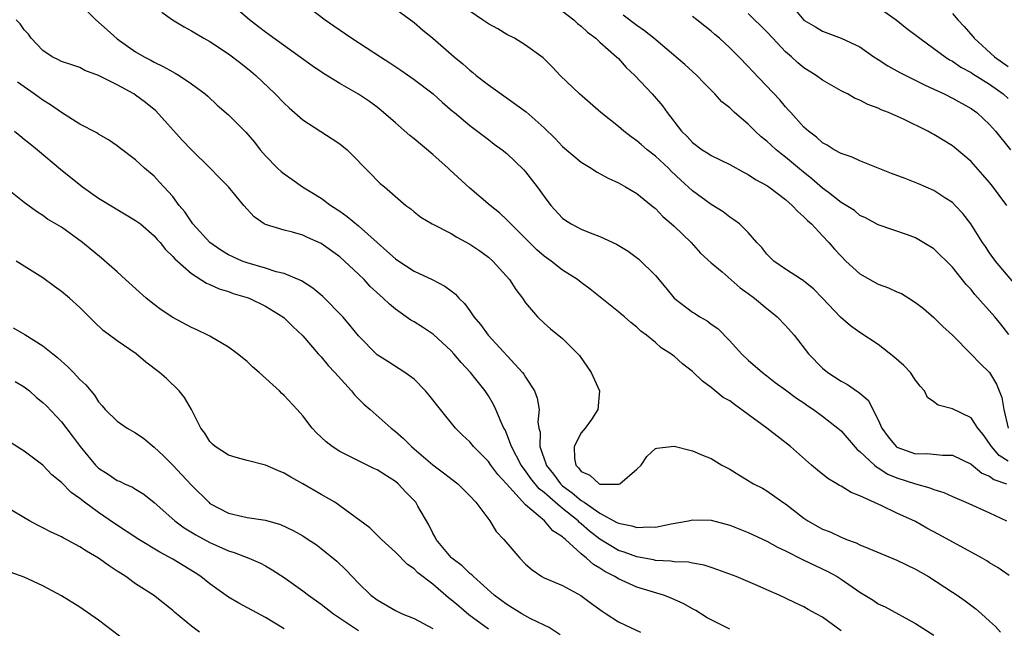
# Model space of a CAD drawing. Units: inches. Extents: x 2679000 to 2682000, y 1539000 to 1542000.
# Drawn here: x 2680149 to 2680255, y 1539771 to 1539837 of the extents above; entities that cross this region are included whole.
import ezdxf

# ---------------------------------------------------------------- set-up
doc = ezdxf.new("R2010")
doc.units = ezdxf.units.IN
doc.header["$MEASUREMENT"] = 0
doc.layers.add('LD26791539_2ft', color=93, linetype='Continuous')

msp = doc.modelspace()

# ---------------------------------------------------------------- linework, layer by layer
at = {"layer": 'LD26791539_2ft'}
for points, elevation in [([(2680179, 1539838.83), (2680181.42, 1539837), (2680182.35, 1539836.35), (2680184.29, 1539835), (2680187.36, 1539833), (2680188.37, 1539832.37), (2680189.58, 1539831.58), (2680191, 1539830.57), (2680193.06, 1539829), (2680194.07, 1539828.07), (2680195.15, 1539827.15), (2680195.36, 1539827), (2680197, 1539825.59), (2680199, 1539824.09), (2680199.61, 1539823.61), (2680200.47, 1539823), (2680201, 1539822.58), (2680202.83, 1539820.83), (2680203, 1539820.63), (2680204.26, 1539819), (2680205, 1539817.94), (2680205.71, 1539817), (2680207, 1539815.62), (2680207.36, 1539815.36), (2680207.9, 1539815), (2680209, 1539814.42), (2680209.97, 1539814.03), (2680211, 1539813.65), (2680212.81, 1539812.81), (2680214.05, 1539812.05), (2680215.21, 1539811.21), (2680217, 1539809.43), (2680218.11, 1539808.11), (2680219.03, 1539807), (2680221, 1539805.48), (2680221.31, 1539805.31), (2680221.79, 1539805), (2680222.56, 1539804.56), (2680223, 1539804.21), (2680223.72, 1539803.72), (2680225, 1539802.4), (2680226.28, 1539801), (2680227, 1539800.33), (2680228.52, 1539799), (2680229, 1539798.64), (2680229.91, 1539797.91), (2680231, 1539797.12), (2680232.21, 1539796.21), (2680233, 1539795.71), (2680233.41, 1539795.41), (2680234.04, 1539795), (2680235, 1539794.3), (2680236.66, 1539793), (2680237, 1539792.69), (2680238.71, 1539790.71), (2680239, 1539790.49), (2680240.58, 1539789), (2680240.81, 1539788.81), (2680241, 1539788.71), (2680242.04, 1539788.04), (2680243, 1539787.64), (2680245, 1539786.98), (2680246.57, 1539786.57), (2680247, 1539786.38), (2680248.06, 1539786.06), (2680249, 1539785.62), (2680250.45, 1539785), (2680253, 1539783.86), (2680254.82, 1539783)], 8678), ([(2680231, 1539839.36), (2680233, 1539836.96), (2680234.25, 1539836.25), (2680235, 1539835.76), (2680237, 1539835.02), (2680239, 1539834.07), (2680240.54, 1539833), (2680241, 1539832.72), (2680242.03, 1539832.03), (2680243, 1539831.51), (2680243.31, 1539831.31), (2680245.98, 1539829.98), (2680247, 1539829.52), (2680248.11, 1539829), (2680249, 1539828.56), (2680251, 1539827.45), (2680251.63, 1539827), (2680253, 1539825.72), (2680253.64, 1539825), (2680255.23, 1539823)], 8692), ([(2680155.85, 1539837.85), (2680156.72, 1539837), (2680157.93, 1539835.93), (2680159, 1539834.94), (2680161, 1539833.54), (2680161.91, 1539833), (2680162.64, 1539832.64), (2680163, 1539832.42), (2680163.97, 1539831.97), (2680165, 1539831.37), (2680165.25, 1539831.25), (2680165.68, 1539831), (2680167, 1539830.09), (2680168.5, 1539829), (2680168.77, 1539828.77), (2680169.79, 1539827.79), (2680171, 1539826.76), (2680172.87, 1539824.87), (2680173.8, 1539823.8), (2680174.42, 1539823), (2680175, 1539822.34), (2680176.29, 1539821), (2680176.66, 1539820.66), (2680177, 1539820.38), (2680177.82, 1539819.82), (2680178.97, 1539819), (2680181, 1539817.79), (2680182.03, 1539817), (2680183, 1539816.36), (2680183.79, 1539815.79), (2680185, 1539814.79), (2680187, 1539812.98), (2680188.06, 1539812.06), (2680189, 1539811.22), (2680189.14, 1539811.14), (2680191, 1539809.91), (2680192.95, 1539809), (2680194.31, 1539808.31), (2680195, 1539807.79), (2680195.44, 1539807.44), (2680195.82, 1539807), (2680196.44, 1539806.44), (2680197, 1539805.65), (2680197.44, 1539805), (2680198.15, 1539804.15), (2680198.96, 1539803), (2680202.68, 1539799), (2680202.82, 1539798.82), (2680203, 1539798.49), (2680203.95, 1539797), (2680204.24, 1539796.24), (2680204.46, 1539795), (2680204.34, 1539793.66), (2680204.44, 1539793), (2680204.56, 1539792.56), (2680204.53, 1539791), (2680205, 1539789.69), (2680205.2, 1539789.2), (2680205.23, 1539789), (2680206.02, 1539788.02), (2680206.76, 1539787), (2680207, 1539786.79), (2680208.03, 1539786.03), (2680209, 1539785.21), (2680209.33, 1539785), (2680211, 1539783.83), (2680212.84, 1539782.84), (2680213, 1539782.74), (2680214.47, 1539782.47), (2680215, 1539782.27), (2680216.37, 1539782.37), (2680217, 1539782.32), (2680218.68, 1539782.68), (2680220.54, 1539783), (2680221, 1539783.1), (2680223, 1539783.06), (2680225, 1539782.55), (2680227, 1539781.75), (2680229, 1539780.81), (2680230.16, 1539780.16), (2680231, 1539779.77), (2680232.85, 1539778.85), (2680235.56, 1539777.56), (2680236.56, 1539777), (2680237, 1539776.72), (2680239, 1539775.32), (2680240.45, 1539774.45), (2680241, 1539774.08), (2680241.73, 1539773.73), (2680245, 1539771.95), (2680247, 1539770.68)], 8672), ([(2680163.81, 1539837.81), (2680164.98, 1539836.98), (2680166.24, 1539836.24), (2680167, 1539835.82), (2680168.36, 1539835), (2680169, 1539834.65), (2680171, 1539833.33), (2680172.32, 1539832.32), (2680173.43, 1539831.43), (2680173.93, 1539831), (2680176.03, 1539829), (2680177, 1539828), (2680177.52, 1539827.52), (2680179, 1539826.22), (2680182.18, 1539824.18), (2680183, 1539823.62), (2680183.8, 1539823), (2680186.37, 1539820.37), (2680187, 1539819.69), (2680187.35, 1539819.35), (2680187.8, 1539819), (2680190.1, 1539817), (2680190.63, 1539816.63), (2680191, 1539816.3), (2680191.71, 1539815.71), (2680192.93, 1539815), (2680195, 1539813.96), (2680195.59, 1539813.59), (2680197, 1539812.83), (2680198.09, 1539812.09), (2680199, 1539811.42), (2680199.48, 1539811), (2680201.28, 1539809), (2680201.94, 1539807.94), (2680202.67, 1539807), (2680203, 1539806.5), (2680204.28, 1539805), (2680205, 1539804.32), (2680205.7, 1539803.7), (2680207, 1539802.64), (2680208.64, 1539801), (2680208.81, 1539800.81), (2680210.06, 1539799), (2680210.96, 1539797), (2680210.8, 1539795), (2680210.09, 1539793.91), (2680209.44, 1539793), (2680209, 1539792.5), (2680208.23, 1539791), (2680208.28, 1539789.72), (2680208.42, 1539789), (2680208.72, 1539788.72), (2680209, 1539788.33), (2680209.93, 1539787.93), (2680210.94, 1539787), (2680211, 1539786.97), (2680212.96, 1539786.96), (2680213, 1539786.94), (2680213.06, 1539786.94), (2680213.16, 1539787), (2680215, 1539788.57), (2680215.47, 1539789), (2680216.06, 1539789.94), (2680217, 1539790.79), (2680217.15, 1539790.85), (2680219, 1539791.05), (2680221, 1539790.54), (2680222.08, 1539790.08), (2680223, 1539789.72), (2680224.16, 1539789), (2680225, 1539788.57), (2680225.97, 1539787.97), (2680227, 1539787.37), (2680227.21, 1539787.21), (2680227.57, 1539787), (2680228.52, 1539786.52), (2680229, 1539786.24), (2680230.72, 1539785), (2680231, 1539784.82), (2680233, 1539783.28), (2680233.4, 1539783), (2680235, 1539782.12), (2680235.81, 1539781.81), (2680237, 1539781.24), (2680237.18, 1539781.18), (2680237.59, 1539781), (2680238.63, 1539780.63), (2680239, 1539780.43), (2680239.99, 1539780.01), (2680243, 1539778.78), (2680245, 1539777.81), (2680246.4, 1539777), (2680249, 1539775.33), (2680249.49, 1539775), (2680250.37, 1539774.37), (2680251.52, 1539773.52), (2680252.13, 1539773), (2680253, 1539772.2), (2680253.62, 1539771.61), (2680254.16, 1539771)], 8674), ([(2680255.1, 1539777.1), (2680253.93, 1539777.93), (2680253, 1539778.49), (2680252.7, 1539778.7), (2680252.18, 1539779), (2680247.52, 1539781.52), (2680246.23, 1539782.23), (2680245, 1539782.94), (2680243, 1539783.85), (2680241.38, 1539784.62), (2680239, 1539785.71), (2680238.07, 1539786.07), (2680237, 1539786.73), (2680236.82, 1539786.82), (2680236.53, 1539787), (2680235.56, 1539787.56), (2680234.45, 1539788.45), (2680233.81, 1539789), (2680231.55, 1539791), (2680229.01, 1539793), (2680227, 1539794.48), (2680225.53, 1539795.53), (2680225, 1539795.92), (2680224.31, 1539796.31), (2680223, 1539797.39), (2680222.05, 1539798.05), (2680221, 1539799.11), (2680219.91, 1539799.91), (2680219, 1539800.74), (2680218.84, 1539800.84), (2680218.66, 1539801), (2680217.63, 1539801.63), (2680217, 1539802.23), (2680216.05, 1539803), (2680215.43, 1539803.43), (2680215, 1539803.87), (2680214.36, 1539804.36), (2680213.65, 1539805), (2680213.29, 1539805.29), (2680213, 1539805.54), (2680209.98, 1539807.98), (2680209, 1539808.67), (2680208.59, 1539809), (2680207, 1539810.02), (2680205.75, 1539811), (2680205, 1539811.54), (2680204.22, 1539812.22), (2680201.41, 1539815), (2680201.22, 1539815.22), (2680201, 1539815.44), (2680200.18, 1539816.18), (2680199.18, 1539817), (2680197, 1539818.87), (2680194.83, 1539820.83), (2680194.65, 1539821), (2680193, 1539822.47), (2680191, 1539824.18), (2680190.53, 1539824.53), (2680189, 1539825.89), (2680187.71, 1539827), (2680187, 1539827.58), (2680186.18, 1539828.18), (2680185, 1539828.99), (2680183, 1539830.13), (2680181.22, 1539831.22), (2680180.02, 1539832.02), (2680175.39, 1539835.39), (2680175, 1539835.66), (2680174.23, 1539836.23), (2680173.26, 1539837), (2680172.04, 1539838.04)], 8676), ([(2680189, 1539838.17), (2680191, 1539836.71), (2680191.9, 1539835.9), (2680193, 1539835), (2680195.31, 1539833), (2680196.25, 1539832.25), (2680197, 1539831.58), (2680197.33, 1539831.33), (2680197.7, 1539831), (2680199, 1539830), (2680203.07, 1539827.07), (2680205, 1539825.37), (2680206.2, 1539824.2), (2680207, 1539823.35), (2680209, 1539821.65), (2680210.06, 1539821), (2680210.63, 1539820.63), (2680211.92, 1539819.92), (2680213, 1539819.43), (2680213.27, 1539819.27), (2680213.78, 1539819), (2680215, 1539818.27), (2680216.58, 1539817), (2680217, 1539816.65), (2680217.79, 1539815.79), (2680218.74, 1539815), (2680219, 1539814.76), (2680220.83, 1539813), (2680221.86, 1539811.86), (2680223, 1539810.82), (2680224.17, 1539809.83), (2680226.12, 1539808.12), (2680227, 1539807.51), (2680227.68, 1539807), (2680229, 1539805.88), (2680229.5, 1539805.5), (2680230.1, 1539805), (2680231, 1539804.05), (2680231.93, 1539803), (2680233.49, 1539801), (2680235, 1539799.47), (2680235.56, 1539799), (2680237, 1539798.04), (2680237.69, 1539797.69), (2680238.67, 1539797), (2680238.88, 1539796.88), (2680239, 1539796.76), (2680239.96, 1539795.96), (2680240.43, 1539795), (2680241, 1539793.88), (2680241.38, 1539793), (2680242.07, 1539792.07), (2680242.94, 1539791), (2680243, 1539790.95), (2680245, 1539790.24), (2680246.26, 1539790.26), (2680247.92, 1539790.08), (2680249, 1539790.08), (2680251, 1539789.12), (2680252.15, 1539788.15), (2680253, 1539787.81), (2680253.46, 1539787.46), (2680254.8, 1539787)], 8680), ([(2680255, 1539789.44), (2680254.04, 1539790.04), (2680253.19, 1539791), (2680253, 1539791.34), (2680252.31, 1539792.31), (2680251.73, 1539793), (2680251, 1539794.1), (2680249, 1539795.09), (2680247.46, 1539795.46), (2680247, 1539795.83), (2680246.31, 1539796.31), (2680245.99, 1539797), (2680245.51, 1539797.51), (2680245, 1539798.18), (2680244.47, 1539799), (2680243.75, 1539799.75), (2680242.69, 1539800.69), (2680241, 1539802), (2680239, 1539803.29), (2680238.02, 1539804.02), (2680236.94, 1539804.94), (2680235, 1539807), (2680234.01, 1539808.01), (2680233, 1539808.82), (2680232.9, 1539808.9), (2680232.72, 1539809), (2680231, 1539810.14), (2680229.74, 1539811), (2680229, 1539811.75), (2680228.47, 1539812.47), (2680227.93, 1539813), (2680227, 1539814.07), (2680226.05, 1539815), (2680225.45, 1539815.45), (2680225, 1539815.71), (2680224.29, 1539816.29), (2680223, 1539817.08), (2680221, 1539818.56), (2680219.72, 1539819.73), (2680218.69, 1539820.69), (2680218.39, 1539821), (2680217, 1539822.3), (2680216.1, 1539823), (2680215.51, 1539823.51), (2680215, 1539823.97), (2680214.38, 1539824.38), (2680213.58, 1539825), (2680213, 1539825.51), (2680211.11, 1539827), (2680208.83, 1539829), (2680206.75, 1539831), (2680205.89, 1539831.89), (2680204.89, 1539832.89), (2680203, 1539834.27), (2680201.81, 1539835), (2680201, 1539835.42), (2680200.01, 1539836.01), (2680199, 1539836.57), (2680198.38, 1539837), (2680197, 1539837.91)], 8682), ([(2680207, 1539837.92), (2680208.19, 1539837), (2680208.6, 1539836.6), (2680209, 1539836.31), (2680209.67, 1539835.67), (2680210.57, 1539835), (2680211, 1539834.59), (2680212.81, 1539833), (2680213, 1539832.81), (2680213.86, 1539831.86), (2680214.77, 1539831), (2680216.64, 1539829), (2680217.74, 1539827.74), (2680218.27, 1539827), (2680219.81, 1539825), (2680220.42, 1539824.42), (2680221, 1539823.78), (2680222.03, 1539823), (2680222.63, 1539822.63), (2680223, 1539822.37), (2680225, 1539821.39), (2680226.54, 1539820.54), (2680227, 1539820.32), (2680227.79, 1539819.79), (2680229, 1539819.15), (2680229.2, 1539819), (2680231, 1539817.64), (2680231.74, 1539817), (2680232.33, 1539816.33), (2680233, 1539815.78), (2680233.38, 1539815.38), (2680233.8, 1539815), (2680235, 1539813.73), (2680235.67, 1539813), (2680236.27, 1539812.27), (2680237, 1539811.51), (2680237.51, 1539811), (2680239, 1539809.62), (2680240.68, 1539808.68), (2680241, 1539808.52), (2680242.11, 1539808.11), (2680243, 1539807.68), (2680243.49, 1539807.49), (2680244.31, 1539807), (2680245, 1539806.54), (2680245.87, 1539805.87), (2680247, 1539804.92), (2680247.94, 1539803.94), (2680249, 1539803), (2680251, 1539800.98), (2680251.97, 1539799.97), (2680253, 1539798.99), (2680253.75, 1539797.75), (2680254.02, 1539797), (2680254.3, 1539796.3), (2680254.54, 1539795), (2680255.01, 1539793)], 8684), ([(2680254.85, 1539817), (2680253.21, 1539819.21), (2680253, 1539819.46), (2680252.28, 1539820.28), (2680251, 1539821.71), (2680249.23, 1539823.23), (2680249, 1539823.41), (2680248.01, 1539824.01), (2680247, 1539824.65), (2680246.76, 1539824.76), (2680246.33, 1539825), (2680243.73, 1539826.27), (2680242.12, 1539827), (2680241.31, 1539827.31), (2680241, 1539827.47), (2680239.88, 1539827.88), (2680239, 1539828.35), (2680238.53, 1539828.53), (2680237.69, 1539829), (2680237.22, 1539829.22), (2680237, 1539829.34), (2680235, 1539830.48), (2680234.31, 1539831), (2680233, 1539831.82), (2680232.34, 1539832.34), (2680231.64, 1539833), (2680231, 1539833.55), (2680229.63, 1539835), (2680229, 1539835.7), (2680227, 1539837.66)], 8690), ([(2680241, 1539838.35), (2680242.92, 1539837), (2680244.07, 1539836.07), (2680245.47, 1539835), (2680247, 1539833.91), (2680248.21, 1539833), (2680248.69, 1539832.69), (2680249, 1539832.53), (2680249.89, 1539831.89), (2680251, 1539831.32), (2680251.18, 1539831.18), (2680253, 1539830.07), (2680254.47, 1539829), (2680255, 1539828.53)], 8694), ([(2680249, 1539837.66), (2680249.57, 1539837), (2680250.27, 1539836.27), (2680251.19, 1539835.19), (2680251.32, 1539835), (2680253.53, 1539833), (2680255, 1539831.95)], 8696), ([(2680237, 1539771.17), (2680235, 1539772.61), (2680234.32, 1539773), (2680233.45, 1539773.45), (2680233, 1539773.73), (2680232.12, 1539774.12), (2680231, 1539774.69), (2680230.34, 1539775), (2680229, 1539775.57), (2680227.95, 1539776.05), (2680225.68, 1539777), (2680223.73, 1539777.73), (2680223, 1539777.97), (2680222.24, 1539778.24), (2680221, 1539778.43), (2680220.55, 1539778.55), (2680219, 1539778.6), (2680218.67, 1539778.67), (2680217, 1539778.74), (2680216.8, 1539778.8), (2680215, 1539779.11), (2680213.63, 1539779.63), (2680213, 1539779.82), (2680211, 1539781.03), (2680209.89, 1539781.89), (2680209, 1539782.68), (2680208.82, 1539782.82), (2680208.66, 1539783), (2680207, 1539784.33), (2680206.2, 1539785), (2680205, 1539786.06), (2680204.46, 1539786.46), (2680203.58, 1539787.58), (2680203, 1539788.4), (2680202.54, 1539789), (2680201.49, 1539791), (2680201, 1539792.36), (2680200.8, 1539792.8), (2680200.68, 1539793), (2680200.38, 1539793.62), (2680199.8, 1539795), (2680199.55, 1539795.55), (2680199, 1539796.47), (2680198.79, 1539796.79), (2680198.64, 1539797), (2680197.09, 1539799), (2680196.07, 1539800.07), (2680195.29, 1539801), (2680195, 1539801.31), (2680193.08, 1539803.08), (2680191.89, 1539803.89), (2680191, 1539804.44), (2680190.64, 1539804.64), (2680189, 1539805.83), (2680188.34, 1539806.34), (2680187.66, 1539807), (2680187.31, 1539807.31), (2680186.27, 1539808.27), (2680185.6, 1539809), (2680185, 1539809.59), (2680183.51, 1539811), (2680183, 1539811.44), (2680181, 1539812.88), (2680179.53, 1539813.53), (2680179, 1539813.78), (2680177.9, 1539814.1), (2680177, 1539814.31), (2680175, 1539814.92), (2680174.85, 1539815), (2680173.75, 1539815.75), (2680172.65, 1539817), (2680171.02, 1539819), (2680169.99, 1539819.99), (2680169.02, 1539821), (2680167, 1539822.97), (2680166.02, 1539824.02), (2680163.17, 1539827.17), (2680162.07, 1539828.07), (2680161, 1539828.89), (2680160.82, 1539829), (2680159, 1539829.98), (2680157.01, 1539830.99), (2680155.53, 1539831.53), (2680155, 1539831.84), (2680154.14, 1539832.14), (2680153, 1539832.51), (2680152.69, 1539832.69), (2680152.02, 1539833), (2680151, 1539833.69), (2680149.74, 1539835), (2680149.44, 1539835.44), (2680149, 1539835.9), (2680148.56, 1539836.56), (2680148.12, 1539837)], 8670), ([(2680255.08, 1539803.08), (2680254.2, 1539804.2), (2680253.55, 1539805), (2680251.41, 1539807.41), (2680251, 1539807.93), (2680250.48, 1539808.48), (2680249, 1539810.33), (2680247, 1539812.31), (2680245, 1539813.51), (2680244.16, 1539813.84), (2680241, 1539814.9), (2680239.64, 1539815.64), (2680239, 1539815.92), (2680238.43, 1539816.43), (2680237.54, 1539817), (2680237, 1539817.32), (2680235.63, 1539818.37), (2680235, 1539818.86), (2680233.86, 1539819.86), (2680232.74, 1539820.74), (2680231, 1539822.2), (2680230.54, 1539822.54), (2680230, 1539823), (2680229.47, 1539823.47), (2680229, 1539823.92), (2680228.4, 1539824.4), (2680227.75, 1539825), (2680227, 1539825.76), (2680225.53, 1539827), (2680225.25, 1539827.25), (2680225, 1539827.5), (2680224.16, 1539828.16), (2680223.39, 1539829), (2680222.2, 1539830.2), (2680221.44, 1539831), (2680220.17, 1539832.17), (2680216.81, 1539835), (2680215.81, 1539835.81), (2680215, 1539836.39), (2680213.51, 1539837.51)], 8686), ([(2680256.99, 1539807), (2680253.64, 1539811), (2680253, 1539811.88), (2680252.56, 1539812.56), (2680252.24, 1539813), (2680250.97, 1539815), (2680250.12, 1539816.12), (2680249.3, 1539817), (2680249, 1539817.29), (2680248.19, 1539817.81), (2680247, 1539818.61), (2680245.32, 1539819.32), (2680243.89, 1539819.89), (2680242.44, 1539820.44), (2680239, 1539821.8), (2680238.18, 1539822.18), (2680237, 1539822.58), (2680236.26, 1539823), (2680235.5, 1539823.5), (2680235, 1539823.74), (2680234.36, 1539824.36), (2680233.47, 1539825), (2680233, 1539825.44), (2680231.57, 1539827), (2680231.31, 1539827.31), (2680231, 1539827.62), (2680230.38, 1539828.38), (2680227.45, 1539831.45), (2680227, 1539831.96), (2680225.99, 1539833), (2680225, 1539833.98), (2680223.91, 1539835), (2680223.41, 1539835.41), (2680223, 1539835.77), (2680222.31, 1539836.31), (2680221.47, 1539837), (2680221, 1539837.35)], 8688), ([(2680225, 1539771.33), (2680223, 1539772.33), (2680222.57, 1539772.57), (2680221.35, 1539773.35), (2680221, 1539773.52), (2680220.06, 1539774.06), (2680218.68, 1539774.68), (2680217.85, 1539775), (2680215, 1539775.86), (2680213.42, 1539776.58), (2680213, 1539776.75), (2680212.62, 1539777), (2680211.54, 1539777.54), (2680211, 1539777.91), (2680210.31, 1539778.31), (2680209.57, 1539779), (2680209, 1539779.45), (2680207.29, 1539781), (2680207.13, 1539781.13), (2680207, 1539781.27), (2680205.93, 1539781.93), (2680205.03, 1539783), (2680203, 1539784.73), (2680200.95, 1539787), (2680200, 1539788), (2680199.27, 1539789), (2680199, 1539789.39), (2680197.41, 1539791), (2680197, 1539791.51), (2680196.22, 1539792.22), (2680195.44, 1539793), (2680193.83, 1539795), (2680192.59, 1539796.59), (2680192.23, 1539797), (2680191, 1539798.27), (2680189.99, 1539799), (2680189.39, 1539799.39), (2680188.17, 1539800.17), (2680187, 1539800.89), (2680185, 1539802.94), (2680184.09, 1539804.09), (2680183.31, 1539805), (2680181.18, 1539807.18), (2680180.09, 1539808.09), (2680178.86, 1539808.86), (2680177, 1539809.66), (2680176.15, 1539809.85), (2680175, 1539810.22), (2680173, 1539810.79), (2680172.46, 1539811), (2680171.46, 1539811.46), (2680171, 1539811.68), (2680170.17, 1539812.17), (2680169, 1539812.99), (2680167.15, 1539815), (2680167.1, 1539815.1), (2680167, 1539815.21), (2680166.29, 1539816.29), (2680165.7, 1539817), (2680165, 1539817.94), (2680164.02, 1539819), (2680163.55, 1539819.55), (2680163, 1539820.14), (2680161.95, 1539821), (2680161, 1539821.89), (2680159.22, 1539823.22), (2680159, 1539823.4), (2680158.07, 1539824.07), (2680157, 1539824.67), (2680156.82, 1539824.82), (2680155, 1539825.75), (2680153, 1539827), (2680151.83, 1539827.83), (2680151, 1539828.34), (2680150.61, 1539828.61), (2680150.07, 1539829), (2680148.27, 1539830.27)], 8668), ([(2680147.95, 1539825), (2680148.52, 1539824.52), (2680149, 1539824.15), (2680149.62, 1539823.62), (2680150.41, 1539823), (2680152.9, 1539820.9), (2680155.27, 1539819), (2680157, 1539817.79), (2680158.72, 1539816.72), (2680159.99, 1539815.99), (2680161, 1539815.38), (2680161.51, 1539815), (2680163, 1539813.71), (2680163.32, 1539813.32), (2680163.63, 1539813), (2680164.23, 1539812.23), (2680165, 1539811.5), (2680165.22, 1539811.22), (2680167, 1539809.66), (2680168.62, 1539808.62), (2680169, 1539808.48), (2680170, 1539808), (2680171, 1539807.7), (2680171.52, 1539807.52), (2680173, 1539807.08), (2680173.23, 1539807), (2680175, 1539806.15), (2680176.85, 1539805), (2680177, 1539804.87), (2680177.94, 1539803.94), (2680179, 1539802.93), (2680180.67, 1539801), (2680181, 1539800.66), (2680181.75, 1539799.75), (2680182.44, 1539799), (2680184.24, 1539797), (2680184.57, 1539796.57), (2680185.58, 1539795.58), (2680186.26, 1539795), (2680188.52, 1539793), (2680189, 1539792.63), (2680189.87, 1539791.87), (2680190.73, 1539791), (2680191, 1539790.78), (2680193, 1539789.04), (2680194.17, 1539788.17), (2680195.7, 1539787), (2680197, 1539785.71), (2680197.66, 1539785), (2680199.15, 1539783), (2680199.85, 1539781.85), (2680200.65, 1539781), (2680202.38, 1539779), (2680203, 1539778.35), (2680203.72, 1539777.72), (2680204.74, 1539777), (2680205, 1539776.86), (2680207, 1539776.02), (2680208.97, 1539774.97), (2680210.1, 1539774.1), (2680211.26, 1539773.26), (2680211.69, 1539773), (2680213, 1539772.14), (2680213.76, 1539771.76), (2680215.39, 1539771)], 8666), ([(2680206.72, 1539770.72), (2680205.53, 1539771.53), (2680205, 1539771.76), (2680203.51, 1539772.49), (2680202.61, 1539773), (2680201, 1539773.99), (2680199.64, 1539775), (2680197.38, 1539777), (2680197.2, 1539777.2), (2680197, 1539777.33), (2680196.17, 1539778.17), (2680195.05, 1539779), (2680195, 1539779.05), (2680193.37, 1539781), (2680193.25, 1539781.25), (2680193, 1539781.69), (2680192.57, 1539782.57), (2680191.4, 1539784.6), (2680191.19, 1539785), (2680191, 1539785.21), (2680190.11, 1539786.11), (2680189.29, 1539787), (2680189, 1539787.24), (2680187.91, 1539787.91), (2680187, 1539788.51), (2680186.66, 1539788.66), (2680185, 1539789.48), (2680184.01, 1539789.99), (2680183, 1539790.48), (2680182.18, 1539791), (2680181.52, 1539791.52), (2680180.5, 1539792.5), (2680180.01, 1539793), (2680179, 1539794.31), (2680178.39, 1539795), (2680177, 1539796.52), (2680176.74, 1539796.74), (2680176.49, 1539797), (2680174.31, 1539799), (2680173.6, 1539799.6), (2680173, 1539800.17), (2680171.98, 1539801), (2680171, 1539801.71), (2680169, 1539802.89), (2680168.79, 1539803), (2680167.59, 1539803.59), (2680167, 1539803.83), (2680165, 1539804.9), (2680163.74, 1539805.74), (2680163, 1539806.3), (2680162.13, 1539807), (2680159.9, 1539809), (2680159, 1539809.84), (2680157.32, 1539811.32), (2680155.27, 1539813), (2680153, 1539814.65), (2680151.52, 1539815.52), (2680151, 1539815.9), (2680150.33, 1539816.33), (2680149, 1539817.3), (2680147, 1539818.89)], 8664), ([(2680199, 1539771.34), (2680196.89, 1539772.89), (2680195.8, 1539773.8), (2680195, 1539774.5), (2680194.71, 1539774.71), (2680193, 1539776.19), (2680191.4, 1539777.4), (2680191, 1539777.83), (2680190.29, 1539778.29), (2680189, 1539779.62), (2680187.48, 1539781), (2680187.25, 1539781.25), (2680186.24, 1539782.24), (2680183, 1539784.64), (2680182.45, 1539785), (2680181, 1539785.86), (2680179, 1539787.01), (2680177.71, 1539787.71), (2680177, 1539788.16), (2680176.39, 1539788.39), (2680175, 1539789.02), (2680173, 1539789.51), (2680171.83, 1539789.83), (2680171, 1539790.09), (2680169.58, 1539791), (2680169.28, 1539791.28), (2680169, 1539791.57), (2680168.45, 1539792.45), (2680168.02, 1539793), (2680167.01, 1539795.01), (2680166.28, 1539796.28), (2680165.68, 1539797), (2680164.33, 1539798.33), (2680163.57, 1539799), (2680162.11, 1539800.11), (2680161.04, 1539801), (2680159, 1539802.4), (2680157.51, 1539803.51), (2680156.49, 1539804.49), (2680156, 1539805), (2680155, 1539805.98), (2680153.89, 1539807), (2680153, 1539807.73), (2680152.26, 1539808.26), (2680151, 1539809.2), (2680149, 1539810.43), (2680148.11, 1539811)], 8662), ([(2680147.81, 1539803.81), (2680149.07, 1539803.07), (2680151, 1539801.88), (2680152.06, 1539801), (2680152.59, 1539800.59), (2680153, 1539800.21), (2680153.65, 1539799.65), (2680154.29, 1539799), (2680155, 1539798.25), (2680155.65, 1539797.65), (2680156.16, 1539797), (2680156.55, 1539796.55), (2680157, 1539795.83), (2680157.4, 1539795.4), (2680157.73, 1539795), (2680159, 1539793.75), (2680160.09, 1539793), (2680161, 1539792.5), (2680161.87, 1539791.87), (2680163, 1539790.96), (2680164.01, 1539790.01), (2680165, 1539789.01), (2680165.98, 1539787.98), (2680167, 1539786.86), (2680168.87, 1539785), (2680169, 1539784.89), (2680171, 1539783.84), (2680172.53, 1539783.47), (2680173, 1539783.37), (2680175, 1539783.06), (2680176.61, 1539782.61), (2680177.97, 1539781.97), (2680179, 1539781.38), (2680179.6, 1539781), (2680180.44, 1539780.44), (2680181, 1539780.02), (2680182.67, 1539778.67), (2680183.68, 1539777.68), (2680184.31, 1539777), (2680185, 1539776.3), (2680186.33, 1539775), (2680187, 1539774.49), (2680189, 1539773.34), (2680189.72, 1539773), (2680191, 1539772.49), (2680193, 1539771.42)], 8660), ([(2680148.03, 1539798.03), (2680149, 1539797.45), (2680149.56, 1539797), (2680150.31, 1539796.31), (2680151, 1539795.76), (2680151.38, 1539795.38), (2680153, 1539793.67), (2680154.16, 1539792.16), (2680155.02, 1539791), (2680156.68, 1539789), (2680157, 1539788.68), (2680158.04, 1539788.04), (2680159, 1539787.37), (2680159.27, 1539787.27), (2680159.81, 1539787), (2680160.65, 1539786.65), (2680161, 1539786.41), (2680161.87, 1539785.87), (2680163, 1539784.98), (2680165.23, 1539783), (2680166.24, 1539782.24), (2680167.48, 1539781.48), (2680169, 1539780.66), (2680169.62, 1539780.38), (2680171, 1539779.78), (2680171.61, 1539779.61), (2680173.2, 1539779), (2680174.44, 1539778.44), (2680175, 1539778.14), (2680175.72, 1539777.72), (2680177, 1539776.89), (2680179, 1539775.48), (2680179.63, 1539775), (2680181, 1539774.03), (2680182.32, 1539773), (2680185, 1539771.18)], 8658), ([(2680177, 1539771.36), (2680175, 1539772.6), (2680172.13, 1539774.13), (2680171, 1539774.77), (2680169, 1539776.2), (2680168.01, 1539777), (2680167.41, 1539777.41), (2680165, 1539778.88), (2680163.62, 1539779.62), (2680161.33, 1539781), (2680158.71, 1539782.71), (2680157, 1539783.9), (2680155.5, 1539785), (2680155, 1539785.41), (2680154.05, 1539786.05), (2680153, 1539787.13), (2680151.96, 1539787.96), (2680151, 1539788.99), (2680149, 1539790.52), (2680148.71, 1539790.71), (2680147, 1539791.77)], 8656), ([(2680167.89, 1539771), (2680167, 1539771.64), (2680165.18, 1539773.18), (2680165, 1539773.36), (2680162.93, 1539775), (2680161, 1539776.23), (2680159.93, 1539777), (2680159.35, 1539777.35), (2680159, 1539777.6), (2680158.14, 1539778.14), (2680157, 1539778.99), (2680155.72, 1539779.72), (2680155, 1539780.2), (2680153.18, 1539781.18), (2680153, 1539781.29), (2680151.83, 1539781.83), (2680151, 1539782.26), (2680150.49, 1539782.49), (2680149.56, 1539783), (2680147, 1539784.5)], 8654), ([(2680160.02, 1539770.02), (2680157, 1539772.3), (2680155, 1539773.71), (2680153, 1539774.92), (2680151, 1539776.01), (2680149, 1539776.92), (2680147.48, 1539777.48)], 8652)]:
    msp.add_lwpolyline(points, dxfattribs=dict(at, elevation=elevation))

doc.saveas('drawing.dxf')
